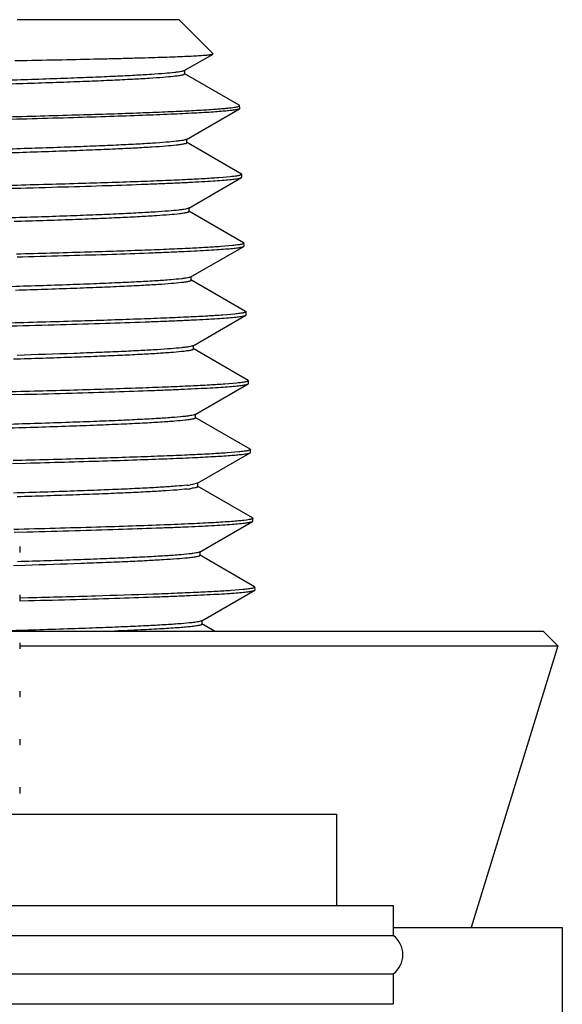
# Model space of a CAD drawing. Units: inches. Extents: x 0 to 11, y 0 to 8.5.
# Drawn here: x 5.7 to 6, y 6.3 to 6.8 of the extents above; entities that cross this region are included whole.
import ezdxf

# ---------------------------------------------------------------- set-up
doc = ezdxf.new("R2010")
doc.units = ezdxf.units.IN
doc.header["$LTSCALE"] = 0.605
doc.header["$MEASUREMENT"] = 0
doc.layers.get('0').update_dxf_attribs({"linetype": 'CONTINUOUS'})

msp = doc.modelspace()

# ---------------------------------------------------------------- linework, layer by layer
at = {"color": 7, "linetype": 'CONTINUOUS'}
for p, q in [((5.7579402206, 6.7658863425), (5.6738409148, 6.7658863425)), ((5.7579409148, 6.7658863425), (5.7756129198, 6.7482143374)), ((5.6727027432, 6.744652206), (5.6789443169, 6.7447681932)), ((5.7606468127, 6.7394454285), (5.7755572782, 6.7480619122)), ((5.7608606598, 6.7376925749), (5.7608606598, 6.7396925749)), ((5.7891703013, 6.7214583415), (5.7606467627, 6.7379397558)), ((5.7617835984, 6.7037316504), (5.7892160859, 6.719583535)), ((5.7893527792, 6.7212825955), (5.7891703013, 6.7214583415)), ((5.7894025748, 6.7197734685), (5.7892160482, 6.719583535)), ((5.7894059993, 6.7198070702), (5.7893603527, 6.7212427288)), ((5.7619963795, 6.7019775628), (5.7619963795, 6.7039775628)), ((5.7903067528, 6.6857424182), (5.7617835488, 6.7022235095)), ((5.7629197344, 6.6680178758), (5.7903524663, 6.6838697733)), ((5.7845978249, 6.6843011032), (5.7784894803, 6.6837758178)), ((5.7903067071, 6.6857424182), (5.7904959034, 6.6855278282)), ((5.7903524199, 6.6838697733), (5.7905415451, 6.6840923248)), ((5.7905415451, 6.6840923248), (5.7904959034, 6.6855278282)), ((5.7631314623, 6.6662625688), (5.7631314623, 6.6682625688)), ((5.7914431557, 6.6500261746), (5.7629196857, 6.6665072955)), ((5.7640483089, 6.6323040322), (5.7914885944, 6.6481601761)), ((5.7857072878, 6.6485858596), (5.7795718401, 6.6480605815)), ((5.7914431099, 6.6500261746), (5.7916314665, 6.6498125385)), ((5.7914885479, 6.6481601761), (5.7916769542, 6.6483818764)), ((5.7916769542, 6.6483818764), (5.7916314665, 6.6498125385)), ((5.6738570399, 6.6427014765), (5.6766659374, 6.6427756848)), ((5.7642590083, 6.6305475347), (5.7642590083, 6.6325475347)), ((5.7924600051, 6.6143746273), (5.7640482597, 6.6307910714)), ((5.7651925399, 6.5965903225), (5.7926252088, 6.6124419327)), ((5.7868383162, 6.6130188011), (5.78068415, 6.612484575)), ((5.7925743203, 6.6144729313), (5.7927619081, 6.6142583253)), ((5.7926251623, 6.6124419326), (5.7928126456, 6.6126625491)), ((5.7928126456, 6.6126625491), (5.7927619081, 6.6142583254)), ((5.7654021915, 6.5948326119), (5.7654021915, 6.5968326119)), ((5.7937159338, 6.5785940731), (5.7651924925, 6.5950749341)), ((5.766329607, 6.5608765458), (5.7937616144, 6.5767276485)), ((5.7879255154, 6.5771556872), (5.7817356491, 6.576630437)), ((5.7937158878, 6.5785940731), (5.7939025809, 6.5783823264)), ((5.7937615677, 6.5767276485), (5.7939482083, 6.5769472718)), ((5.7939482083, 6.5769472718), (5.7939025809, 6.5783823264)), ((5.6711954467, 6.5711692295), (5.6779211409, 6.5713442402)), ((5.7665382352, 6.5591176503), (5.7665382352, 6.5611176503)), ((5.7948522663, 6.542878468), (5.7663295606, 6.559358787)), ((5.7674661353, 6.5251627352), (5.7948979745, 6.5410136193)), ((5.7890349253, 6.5414409138), (5.7828179388, 6.5409156246)), ((5.7948522203, 6.542878468), (5.7950381256, 6.5426676159)), ((5.7948979745, 6.5410136194), (5.7950837579, 6.5412322918)), ((5.7950837615, 6.5412322918), (5.7950381256, 6.5426676159)), ((5.6715633803, 6.5354620428), (5.6783101783, 6.5356377769)), ((5.7648946166, 6.5245240632), (5.7636183092, 6.5243408252)), ((5.7674661363, 6.5251627353), (5.7648946166, 6.5245240632)), ((5.7676737493, 6.5234026658), (5.7676737493, 6.5254026658)), ((5.7648946166, 6.5225240632), (5.7636183092, 6.5223408252)), ((5.795988633, 6.50716252), (5.7674660894, 6.523642628)), ((5.7686049061, 6.4894489065), (5.796034349, 6.5052982874)), ((5.7929953008, 6.5060616978), (5.7916183695, 6.5058863425)), ((5.7959885618, 6.50716252), (5.7961736766, 6.5069525902)), ((5.7960343022, 6.5052982874), (5.7962193551, 6.5055160413)), ((5.7962193551, 6.5055160413), (5.7961736802, 6.5069525902)), ((5.6723896115, 6.4997382959), (5.6791739478, 6.4999132724)), ((5.6752159148, 6.49226135), (5.6752159148, 6.4891344386)), ((5.768811512, 6.4876876701), (5.768811512, 6.4896876701)), ((5.7971568462, 6.4714294653), (5.768604861, 6.4879264649)), ((5.6780883932, 6.4825085338), (5.6720657576, 6.4823259429)), ((5.7697396525, 6.4537350894), (5.7971706871, 6.4695852703)), ((5.7912534131, 6.4699651872), (5.7849825749, 6.4694402012)), ((5.7971263711, 6.4714033086), (5.7973106297, 6.4711936946)), ((5.7971706402, 6.4695852703), (5.7973548765, 6.4698020604)), ((5.7973548766, 6.4698020604), (5.7973106297, 6.4711936946)), ((5.6752072696, 6.4640805446), (5.6798024245, 6.4641989442)), ((5.6752159148, 6.4672613397), (5.6752159148, 6.4641344356)), ((5.6797633645, 6.4656027952), (5.6752307347, 6.4654866434)), ((5.7699452694, 6.451972708), (5.7699452694, 6.453972708)), ((5.664789285, 6.4483863425), (5.9468410684, 6.4483863425)), ((5.776357571, 6.4483863425), (5.7697396082, 6.4522103574)), ((5.9468410684, 6.4483863425), (5.9544931254, 6.4407342883)), ((5.6752159148, 6.442261337), (5.6752159148, 6.4391344483)), ((5.6752159148, 6.4407342883), (5.9544931254, 6.4407342883)), ((5.9544931254, 6.4407342883), (5.9095909148, 6.2943863425)), ((5.6752159148, 6.4172613498), (5.6752159148, 6.4141344372)), ((5.6752159148, 6.3922613383), (5.6752159148, 6.3891344374)), ((5.6752159148, 6.3672613389), (5.6752159148, 6.3641344477)), ((5.2295991424, 6.3533863425), (5.8395826871, 6.3533863425)), ((5.8395909148, 6.3533863425), (5.8395909148, 6.3058863425)), ((5.2001001274, 6.3058863425), (5.8690817021, 6.3058863425)), ((5.8690909148, 6.3058863425), (5.8690909148, 6.2903863425)), ((5.8690909148, 6.2943863425), (5.9568409148, 6.2943863425)), ((5.9568409148, 6.2943863425), (5.9568409148, 6.2293863425)), ((5.2000909148, 6.2903863425), (5.8690909148, 6.2903863425)), ((5.2000909148, 6.2703863425), (5.8690909148, 6.2703863425)), ((5.8690909148, 6.2703863425), (5.8690909148, 6.2548863425)), ((5.2001001274, 6.2548863425), (5.8690817021, 6.2548863425))]:
    msp.add_line(p, q, dxfattribs=at)
for centre, radius, start, end in [((5.7533647408, 6.6030008562), 0.0793255075, 276.3244518272, 277.426798616), ((5.7533599808, 6.6010384963), 0.0793634471, 276.3219290104, 277.4266937115), ((5.8615909148, 6.2803863425), 0.0125, 306.8698976458, 53.1301023542)]:
    msp.add_arc(centre, radius, start, end, dxfattribs=at)
for points, knots in [([(5.6789443169, 6.7447681932), (5.6858733523, 6.7448985009), (5.6990348533, 6.7451559972), (5.7150257735, 6.7455033943), (5.7267144629, 6.7457850973), (5.7345863938, 6.7459895611), (5.7418245297, 6.7461940106), (5.7484056098, 6.7463984039), (5.754308368, 6.7466026235), (5.7595136723, 6.7468065796), (5.7640045352, 6.747009886), (5.7677661783, 6.7472124644), (5.7704387969, 6.7473894121), (5.7722024517, 6.7475359079), (5.77324292, 6.7476375892), (5.7740929366, 6.7477389603), (5.7747540717, 6.747837984), (5.7752223097, 6.7479368634), (5.7754723328, 6.7480128208), (5.77555727, 6.7480619122)], [0, 0, 0, 0, 0.2149765537, 0.4083474169, 0.4961544383, 0.5776645929, 0.6526167503, 0.7207705888, 0.7819076902, 0.835829218, 0.8823623515, 0.9213552647, 0.952683631, 0.9654425941, 0.9762526687, 0.9851070575, 0.9920053292, 0.9969568307, 1, 1, 1, 1]), ([(5.7606468065, 6.7394454285), (5.7605632258, 6.7393971178), (5.7603556978, 6.7393066935), (5.759800881, 6.7391287724), (5.758843257, 6.7389217857), (5.7573861951, 6.7386855086), (5.7562757647, 6.7385440985), (5.7556529914, 6.7384707605)], [0, 0, 0, 0, 0.0567363385, 0.132399797, 0.3423098718, 0.6314626681, 1, 1, 1, 1]), ([(5.7550952154, 6.7364067292), (5.7532911654, 6.7362047073), (5.7491037488, 6.7358316792), (5.7419755775, 6.7353370374), (5.733186471, 6.7348387111), (5.7228068782, 6.734337248), (5.7109196289, 6.7338341976), (5.6923421154, 6.7331302447), (5.6777355598, 6.7326516117), (5.6675743918, 6.7323362844)], [0, 0, 0, 0, 0.0621492702, 0.1438998553, 0.2446236666, 0.3635275208, 0.4996668105, 0.6519561323, 1, 1, 1, 1]), ([(5.7556529914, 6.7384707605), (5.7539299698, 6.7382678571), (5.74990599, 6.7378956404), (5.7430250821, 6.7374034083), (5.7344869061, 6.736907366), (5.7243594467, 6.7364079395), (5.7127228686, 6.7359068662), (5.6944689028, 6.7352048039), (5.6801019638, 6.7347286341), (5.6700979454, 6.7344149947)], [0, 0, 0, 0, 0.0607580962, 0.1414911785, 0.2415871701, 0.3602649731, 0.496589379, 0.6494817374, 1, 1, 1, 1]), ([(5.7608606595, 6.7376925749), (5.7608606563, 6.7376310842), (5.7607849786, 6.7375326008), (5.7606481644, 6.7374426525), (5.7604086468, 6.7373238017), (5.7599935304, 6.7371874632), (5.7593588192, 6.7370307851), (5.7585455708, 6.73687377), (5.7571074263, 6.7366441865), (5.7559355344, 6.7365008302), (5.7550952154, 6.7364067292)], [0, 0, 0, 0, 0.0307387268, 0.0538559122, 0.0834324253, 0.1633590174, 0.2720631532, 0.4100000884, 0.5773053516, 1, 1, 1, 1]), ([(5.6648886561, 6.7153625449), (5.6773490465, 6.7156858863), (5.7004342451, 6.7163145298), (5.728029137, 6.7171863538), (5.7470900975, 6.7179057408), (5.7588389222, 6.7184136259), (5.768742334, 6.7189188315), (5.7747165787, 6.7192923784), (5.7773805988, 6.7194885139)], [0, 0, 0, 0, 0.3321705147, 0.6154281515, 0.7357415275, 0.8404888902, 0.9288139933, 1, 1, 1, 1]), ([(5.7773805988, 6.7194885139), (5.778243413, 6.7195520377), (5.7798661552, 6.7196776908), (5.7821438128, 6.7198776084), (5.7841097198, 6.7200768586), (5.7857612253, 6.7202753453), (5.787097507, 6.7204716217), (5.7881157119, 6.7206665097), (5.7887667796, 6.7208370704), (5.789121438, 6.7209860626), (5.7892444679, 6.7210624084), (5.7892880274, 6.721103207)], [0, 0, 0, 0, 0.2151579495, 0.4047676368, 0.5686109537, 0.7065401076, 0.8184487251, 0.9043467919, 0.9644775071, 0.9851573956, 1, 1, 1, 1]), ([(5.7892160482, 6.719583535), (5.7891222739, 6.7195293466), (5.7888803934, 6.7194308111), (5.788443906, 6.7193032774), (5.7878714581, 6.7191744457), (5.7868395892, 6.7189855012), (5.785208303, 6.7187596942), (5.783810212, 6.7186070966), (5.7830216283, 6.718528024)], [0, 0, 0, 0, 0.0515495367, 0.123519206, 0.2164723074, 0.330622629, 0.6227788813, 1, 1, 1, 1]), ([(5.7830216283, 6.718528024), (5.7819294428, 6.7184185088), (5.7795234128, 6.7182062252), (5.7738428513, 6.7177868239), (5.7651469425, 6.7172826803), (5.7528689216, 6.7167052836), (5.7382359438, 6.7161249574), (5.7214059255, 6.7155419373), (5.695118783, 6.7147271854), (5.6744600198, 6.7141713333), (5.6601060868, 6.7138036282)], [0, 0, 0, 0, 0.0267680429, 0.0588983709, 0.13890309, 0.2391753764, 0.358644207, 0.4960265994, 0.6498442885, 1, 1, 1, 1]), ([(5.7617835455, 6.7037316504), (5.7616968643, 6.7036815536), (5.7614802601, 6.7035881794), (5.7608978801, 6.7034044662), (5.7598878899, 6.7031913606), (5.7583472598, 6.7029478288), (5.7571717569, 6.7028022664), (5.7565118387, 6.7027267139)], [0, 0, 0, 0, 0.0557866219, 0.1307669005, 0.3401765138, 0.6298803525, 1, 1, 1, 1]), ([(5.7564332592, 6.7007177491), (5.7546527976, 6.700515325), (5.7505100125, 6.7001425508), (5.7434450675, 6.6996487778), (5.7347116096, 6.6991512734), (5.7243794848, 6.6986505301), (5.7125309137, 6.6981481754), (5.6939858614, 6.6974448419), (5.6793987928, 6.6969671045), (5.6692472809, 6.696652394)], [0, 0, 0, 0, 0.0615833579, 0.1429212057, 0.243391338, 0.3622048379, 0.4984204848, 0.6509551372, 1, 1, 1, 1]), ([(5.7565118387, 6.7027267139), (5.7547492134, 6.7025249149), (5.7506458861, 6.7021534246), (5.7436455449, 6.7016614937), (5.7349871849, 6.7011658216), (5.7247395497, 6.7006669083), (5.71298359, 6.7001663828), (5.6945740443, 6.6994654802), (5.680091446, 6.6989895814), (5.6700111258, 6.6986761115)], [0, 0, 0, 0, 0.0614542227, 0.1426862922, 0.2430799657, 0.3618530622, 0.4980715553, 0.6506601021, 1, 1, 1, 1]), ([(5.7619963307, 6.7019775628), (5.7619963213, 6.7019175453), (5.7619238544, 6.7018212034), (5.7617915036, 6.7017327367), (5.7615605593, 6.7016163561), (5.7611599612, 6.7014827222), (5.7605475351, 6.7013292078), (5.7597628333, 6.7011753325), (5.7583751607, 6.7009504099), (5.7572442221, 6.700809949), (5.7564332592, 6.7007177491)], [0, 0, 0, 0, 0.0310602929, 0.0542651965, 0.0838980256, 0.163879544, 0.2725617424, 0.4104125666, 0.5776061884, 1, 1, 1, 1]), ([(5.7784894803, 6.6837758178), (5.7758882732, 6.6835849756), (5.7700670867, 6.6832207751), (5.7604323025, 6.6827274903), (5.7490275346, 6.682231668), (5.7305538335, 6.6815296525), (5.7038167687, 6.6806783377), (5.6814510635, 6.6800649328), (5.6693767043, 6.6797495934)], [0, 0, 0, 0, 0.0716582688, 0.1602373896, 0.2650528882, 0.3852889385, 0.668153051, 1, 1, 1, 1]), ([(5.6694001173, 6.6783141414), (5.677905463, 6.6785362277), (5.6941194114, 6.6789746517), (5.7171292932, 6.6796598163), (5.7346573818, 6.6802491995), (5.747236074, 6.6807284577), (5.7555031302, 6.6810734276), (5.7629458431, 6.6814178527), (5.7695364428, 6.6817616015), (5.775250427, 6.6821041247), (5.7800664876, 6.6824452214), (5.7835092155, 6.6827427188), (5.7858000279, 6.6829880803), (5.7871690227, 6.683159282), (5.7883023546, 6.6833296584), (5.7892008872, 6.6834978112), (5.7898620562, 6.6836641939), (5.7902212689, 6.6837940028), (5.7903524199, 6.6838697733)], [0, 0, 0, 0, 0.2106681746, 0.4016113538, 0.5699873503, 0.6449152972, 0.7132911933, 0.7748611839, 0.829396772, 0.8766983375, 0.9165937477, 0.9489415036, 0.9622516387, 0.9736386092, 0.9830979129, 0.9906309455, 0.9962496467, 1, 1, 1, 1]), ([(5.7904959034, 6.6855278282), (5.7904977782, 6.6854688763), (5.7904204598, 6.6853732143), (5.7902840954, 6.6852891933), (5.7900402062, 6.685175231), (5.7896171304, 6.6850456953), (5.7889687631, 6.6848961913), (5.7881364891, 6.6847465544), (5.7866616275, 6.6845273906), (5.7854598998, 6.6843907994), (5.7845978249, 6.6843011032)], [0, 0, 0, 0, 0.0289409236, 0.0514065143, 0.0804952099, 0.1598579534, 0.2684578455, 0.4067049928, 0.5747169402, 1, 1, 1, 1]), ([(5.7629197118, 6.6680178758), (5.7628343957, 6.6679685774), (5.7626215899, 6.6678765901), (5.7620503429, 6.6676955868), (5.7610608868, 6.667485439), (5.7595525781, 6.6672454277), (5.7584020773, 6.667101878), (5.7577563774, 6.6670273995)], [0, 0, 0, 0, 0.0560449268, 0.1312056183, 0.3407315856, 0.6303029663, 1, 1, 1, 1]), ([(5.7577563774, 6.6670273995), (5.7560055907, 6.6668254545), (5.7519238418, 6.666454299), (5.7449527878, 6.6659631213), (5.7363174544, 6.665468177), (5.7260862509, 6.664969931), (5.7143397862, 6.6644700591), (5.6959281818, 6.6637698559), (5.6814403166, 6.6632947199), (5.6713539493, 6.6629817752)], [0, 0, 0, 0, 0.0611167372, 0.1421012317, 0.2423412523, 0.3610578953, 0.4973198566, 0.6500543144, 1, 1, 1, 1]), ([(5.7581486888, 6.6650734981), (5.7564441173, 6.6648693781), (5.7524486138, 6.6644964473), (5.7455982582, 6.6640040544), (5.7370664, 6.6635077582), (5.7269211596, 6.6630079129), (5.715242994, 6.66250638), (5.6968877674, 6.6618032219), (5.682433469, 6.6613269003), (5.6723637969, 6.6610131725)], [0, 0, 0, 0, 0.0599603493, 0.1401216276, 0.2398761722, 0.3584441327, 0.4948890921, 0.6481292069, 1, 1, 1, 1]), ([(5.7631314487, 6.6662625688), (5.7631314641, 6.6662065923), (5.763068012, 6.666116179), (5.7629483502, 6.6660316464), (5.7627419727, 6.6659220457), (5.7623831324, 6.6657956202), (5.7618345756, 6.6656507126), (5.761131655, 6.6655054187), (5.7598887681, 6.6652931446), (5.7588753669, 6.6651605168), (5.7581486888, 6.6650734981)], [0, 0, 0, 0, 0.0322180337, 0.055766574, 0.0856218035, 0.1657701181, 0.2743668916, 0.4119673658, 0.5787631625, 1, 1, 1, 1]), ([(5.7795718401, 6.6480605815), (5.7770279104, 6.6478747689), (5.7713470202, 6.6475194849), (5.7619594051, 6.6470375391), (5.7508728558, 6.6465532046), (5.7329455232, 6.6458677761), (5.7070109299, 6.6450360605), (5.6853192837, 6.6444371263), (5.673607795, 6.6441293863)], [0, 0, 0, 0, 0.0721606239, 0.1610212316, 0.2659273391, 0.3861006094, 0.6685624224, 1, 1, 1, 1]), ([(5.6766659374, 6.6427756848), (5.6847688605, 6.6429906772), (5.7001988467, 6.6434151525), (5.7220764939, 6.6440794374), (5.738716681, 6.6446510325), (5.7506432803, 6.6451157661), (5.7584743074, 6.6454501524), (5.7655214494, 6.6457840023), (5.7717600443, 6.6461171906), (5.7771683378, 6.6464491988), (5.7817274061, 6.6467798173), (5.7849873745, 6.6470681566), (5.7871578214, 6.6473058843), (5.7884563163, 6.6474718288), (5.7895325992, 6.6476369663), (5.7903874746, 6.6478000539), (5.7910187304, 6.6479614005), (5.7913623116, 6.6480872456), (5.7914885479, 6.6481601761)], [0, 0, 0, 0, 0.2114027017, 0.4025735919, 0.5708422202, 0.6456410678, 0.7138608202, 0.775264904, 0.8296393258, 0.8767973068, 0.9165790054, 0.9488523306, 0.9621426699, 0.9735225887, 0.9829886475, 0.9905428084, 0.9961977478, 1, 1, 1, 1]), ([(5.7916314665, 6.6498125385), (5.7916333434, 6.64975352), (5.7915555186, 6.6496578246), (5.7914186686, 6.6495739034), (5.7911736506, 6.6494599237), (5.7907487208, 6.6493304179), (5.7900974925, 6.6491809169), (5.7892615528, 6.6490312918), (5.7877801643, 6.6488121336), (5.7865731546, 6.6486755512), (5.7857072878, 6.6485858596)], [0, 0, 0, 0, 0.0288539566, 0.051295723, 0.0803693965, 0.1597202395, 0.2683249733, 0.4065898299, 0.5746304496, 1, 1, 1, 1]), ([(5.7640483048, 6.6323040322), (5.7639659178, 6.6322564136), (5.7637613411, 6.6321672902), (5.7632143774, 6.6319919236), (5.7622702261, 6.6317879155), (5.7608335559, 6.6315550391), (5.7597386261, 6.6314156718), (5.759124521, 6.631343393)], [0, 0, 0, 0, 0.0567215837, 0.132371252, 0.3422629054, 0.6314209013, 1, 1, 1, 1]), ([(5.759124521, 6.631343393), (5.7573094694, 6.6311297655), (5.7530415634, 6.6307412115), (5.7457089841, 6.6302288406), (5.7365514613, 6.6297123319), (5.7256483173, 6.6291919476), (5.7130933703, 6.6286697736), (5.6933778663, 6.627938043), (5.6778572827, 6.6274417269), (5.6670499949, 6.6271145011)], [0, 0, 0, 0, 0.0594752503, 0.1394309974, 0.2392066859, 0.3579544732, 0.4946561757, 0.6481354072, 1, 1, 1, 1]), ([(5.759124521, 6.629343393), (5.7574015409, 6.6291406021), (5.7533714395, 6.6287692408), (5.7464721649, 6.6282784748), (5.7378971486, 6.6277838741), (5.7277143138, 6.6272858294), (5.7160038209, 6.6267861269), (5.6976145729, 6.6260857331), (5.68313701, 6.6256110404), (5.6730531749, 6.6252984027)], [0, 0, 0, 0, 0.0603929264, 0.1408540454, 0.2407770409, 0.359386313, 0.4957521386, 0.6488014265, 1, 1, 1, 1]), ([(5.7642589548, 6.6305475347), (5.7642589534, 6.6304906338), (5.7641931138, 6.630398898), (5.7640702125, 6.6303136254), (5.7638574053, 6.6302025506), (5.7634876412, 6.6300746331), (5.7629224044, 6.6299278992), (5.7621981371, 6.6297807717), (5.7609173875, 6.6295657949), (5.7598732539, 6.6294315172), (5.759124521, 6.629343393)], [0, 0, 0, 0, 0.0318244268, 0.0552506219, 0.0850261371, 0.165118547, 0.2737453705, 0.4114204637, 0.5783462956, 1, 1, 1, 1]), ([(5.78068415, 6.612484575), (5.7780614748, 6.6122902147), (5.7721910403, 6.6119189568), (5.7624731497, 6.6114154748), (5.7509672612, 6.6109088056), (5.7323254711, 6.6101907402), (5.7053411636, 6.6093191673), (5.6827676665, 6.6086911931), (5.6705803501, 6.6083685083)], [0, 0, 0, 0, 0.0716019057, 0.1601422371, 0.2649361685, 0.3851671527, 0.6680665329, 1, 1, 1, 1]), ([(5.6705977089, 6.6068841502), (5.6791812498, 6.6071063178), (5.6955439246, 6.6075448985), (5.7187642778, 6.6082303204), (5.7364519043, 6.6088199343), (5.7491443032, 6.6092993883), (5.7574853635, 6.6096444898), (5.7649941209, 6.609989045), (5.7716425398, 6.6103329221), (5.7774058851, 6.6106755691), (5.7822626488, 6.6110167851), (5.7857338157, 6.6113143957), (5.7880429336, 6.6115598737), (5.7894222843, 6.6117311288), (5.7905636983, 6.6119015582), (5.7914680725, 6.6120697248), (5.792132759, 6.6122361327), (5.792493667, 6.6123659645), (5.7926251623, 6.6124419326)], [0, 0, 0, 0, 0.2107359455, 0.4017320596, 0.5701433767, 0.6450816302, 0.7134625883, 0.7750321901, 0.8295617468, 0.8768514725, 0.9167291021, 0.9490529752, 0.9623488203, 0.9737198842, 0.9831616289, 0.9906753494, 0.9962728495, 1, 1, 1, 1]), ([(5.7927619081, 6.6142583253), (5.7927637946, 6.61419897), (5.7926862512, 6.6141026037), (5.7925492267, 6.6140178025), (5.7923043253, 6.6139028583), (5.791879417, 6.6137720679), (5.7912282423, 6.61362104), (5.7903923589, 6.6134697566), (5.7889111218, 6.6132480395), (5.7877041525, 6.6131096893), (5.7868383162, 6.6130188011)], [0, 0, 0, 0, 0.0290045606, 0.0514903571, 0.0805929762, 0.159969296, 0.2685683207, 0.4068023685, 0.5747907228, 1, 1, 1, 1]), ([(5.7651925034, 6.5965903225), (5.7650978578, 6.5965356167), (5.7648573716, 6.5964348797), (5.7642019861, 6.5962367295), (5.763052228, 6.5960082487), (5.7612877349, 6.5957466729), (5.7599375848, 6.5955907268), (5.7591778823, 6.5955096248)], [0, 0, 0, 0, 0.0535001614, 0.1268686683, 0.335038773, 0.626091116, 1, 1, 1, 1]), ([(5.7591778823, 6.5935096248), (5.757341359, 6.593313567), (5.7531042808, 6.5929492629), (5.7459230871, 6.5924647128), (5.737122359, 6.5919767441), (5.7267695703, 6.5914859469), (5.7149438124, 6.5909936674), (5.6965036447, 6.5903052127), (5.6820135226, 6.5898366145), (5.6719376467, 6.5895280298)], [0, 0, 0, 0, 0.0634388808, 0.1460473484, 0.2472159821, 0.3661816508, 0.5020398594, 0.6537540549, 1, 1, 1, 1]), ([(5.7591778823, 6.5955096248), (5.7573726845, 6.5953169111), (5.7532146564, 6.5949581595), (5.7461755473, 6.5944805773), (5.7375626786, 6.5939996813), (5.727440132, 6.593516067), (5.7158829618, 6.5930310126), (5.6978635607, 6.5923526376), (5.6837041651, 6.591890978), (5.6738576739, 6.5915870611)], [0, 0, 0, 0, 0.0637590696, 0.146549849, 0.247780019, 0.3667087924, 0.502458823, 0.6540250329, 1, 1, 1, 1]), ([(5.7654021595, 6.5948326119), (5.7654021415, 6.5947685804), (5.7653187697, 6.5946668143), (5.7651724213, 6.5945753346), (5.7649133181, 6.5944528037), (5.7644652869, 6.594312831), (5.7637801151, 6.5941516142), (5.762902256, 6.5939901214), (5.7613495784, 6.5937538976), (5.7600848079, 6.5936064436), (5.7591778823, 6.5935096248)], [0, 0, 0, 0, 0.0297442023, 0.0525755197, 0.0819690877, 0.1617594802, 0.2705279575, 0.4086703032, 0.5763168924, 1, 1, 1, 1]), ([(5.7817356491, 6.576630437), (5.779099757, 6.5764396089), (5.7732010333, 6.5760754389), (5.7634380295, 6.5755821969), (5.7518815297, 6.5750864166), (5.7331620836, 6.5743844587), (5.7060694567, 6.5735332113), (5.6834063845, 6.5729198515), (5.6711714913, 6.5726045343)], [0, 0, 0, 0, 0.0716569104, 0.1602353569, 0.2650506192, 0.3852867397, 0.6681516413, 1, 1, 1, 1]), ([(5.6779211409, 6.5713442402), (5.6860985071, 6.5715591668), (5.7016699067, 6.5719835041), (5.7237474609, 6.5726475819), (5.7405388969, 6.5732190136), (5.7525731121, 6.5736836319), (5.7604740674, 6.5740179312), (5.7675835543, 6.5743516997), (5.7738766739, 6.5746848132), (5.7793314645, 6.5750167519), (5.7839288243, 6.5753473079), (5.7872155139, 6.5756356121), (5.7894031324, 6.5758733423), (5.7907113153, 6.5760392639), (5.7917951375, 6.5762043811), (5.7926554348, 6.5763674159), (5.7932899186, 6.5765287213), (5.7936350384, 6.5766545499), (5.7937615677, 6.5767276485)], [0, 0, 0, 0, 0.2114749468, 0.4027020645, 0.5710080641, 0.645817771, 0.7140428123, 0.775446402, 0.8298143635, 0.8769597326, 0.9167225305, 0.948970506, 0.9622456801, 0.9736087268, 0.9830561631, 0.9905898452, 0.9962223147, 1, 1, 1, 1]), ([(5.7939025809, 6.5783823264), (5.7939044622, 6.5783231704), (5.7938256105, 6.5782274062), (5.7936877783, 6.5781436811), (5.7934404725, 6.5780296616), (5.7930117865, 6.5779002103), (5.7923547604, 6.5777507087), (5.7915113923, 6.5776011007), (5.7900167787, 6.5773819443), (5.7887990657, 6.5772453738), (5.7879255154, 6.5771556872)], [0, 0, 0, 0, 0.0286810557, 0.0510756225, 0.0801195819, 0.1594469781, 0.2680614401, 0.4063615075, 0.5744590322, 1, 1, 1, 1]), ([(5.7663295554, 6.5608765458), (5.7662458057, 6.560828143), (5.7660370024, 6.560737782), (5.765476671, 6.5605599936), (5.7645064887, 6.5603535702), (5.7630277889, 6.560117739), (5.7618999727, 6.5599767369), (5.7612670098, 6.5599035713)], [0, 0, 0, 0, 0.0561099819, 0.1313178728, 0.3408910592, 0.630396455, 1, 1, 1, 1]), ([(5.7612670098, 6.5599035713), (5.7594269998, 6.5596908803), (5.7551066076, 6.5593033714), (5.747691293, 6.5587921339), (5.738443019, 6.5582767816), (5.7274414876, 6.5577576327), (5.7147809217, 6.557236709), (5.6949111874, 6.5565068596), (5.6792716558, 6.5560116555), (5.6683829464, 6.5556851735)], [0, 0, 0, 0, 0.0597548088, 0.1399043461, 0.2397884982, 0.3585623212, 0.4952120556, 0.6485674486, 1, 1, 1, 1]), ([(5.7612670098, 6.5579035713), (5.7594269998, 6.5576908803), (5.7551066076, 6.5573033714), (5.747691293, 6.5567921339), (5.738443019, 6.5562767816), (5.7274414876, 6.5557576327), (5.7147809217, 6.555236709), (5.6949111874, 6.5545068596), (5.6792716558, 6.5540116555), (5.6683829464, 6.5536851735)], [0, 0, 0, 0, 0.0597548088, 0.1399043461, 0.2397884982, 0.3585623212, 0.4952120556, 0.6485674486, 1, 1, 1, 1]), ([(5.7665382246, 6.5591176503), (5.7665382098, 6.5590600347), (5.7664700261, 6.558967368), (5.766344242, 6.5588817654), (5.7661256231, 6.5587696932), (5.7657460916, 6.5586407888), (5.7651658339, 6.5584928621), (5.7644223019, 6.5583445576), (5.7631073962, 6.5581277824), (5.7620355945, 6.5579924137), (5.7612670098, 6.5579035713)], [0, 0, 0, 0, 0.031430061, 0.0547422504, 0.0844403323, 0.1644550596, 0.2731036637, 0.4108748372, 0.5779354804, 1, 1, 1, 1]), ([(5.7828179388, 6.5409156246), (5.7801704852, 6.5407247816), (5.7742459053, 6.5403605849), (5.76444013, 6.539867308), (5.7528329919, 6.5393714929), (5.7340314965, 6.5386694858), (5.7068201246, 6.5378181822), (5.6840577351, 6.5372047857), (5.6717692202, 6.5368894503)], [0, 0, 0, 0, 0.0716560037, 0.1602339192, 0.2650489428, 0.3852850595, 0.6681505271, 1, 1, 1, 1]), ([(5.6783101783, 6.5356377769), (5.691734827, 6.5359909082), (5.7109861382, 6.5365252839), (5.7353918184, 6.5373135174), (5.7508095444, 6.5378736435), (5.7640704282, 6.5384290743), (5.7750420809, 6.5389795002), (5.7827013229, 6.5394588671), (5.7876020819, 6.539858832), (5.7896364925, 6.540060993), (5.7905475699, 6.540166043)], [0, 0, 0, 0, 0.3586122864, 0.5142774598, 0.6520613404, 0.7705936862, 0.8686994205, 0.9454121485, 0.9755096359, 1, 1, 1, 1]), ([(5.7950381256, 6.5426676159), (5.7950400091, 6.5426083887), (5.7949606513, 6.5425125861), (5.7948223334, 6.5424289503), (5.7945738975, 6.542314904), (5.7941433555, 6.5421854704), (5.793483464, 6.5420359584), (5.7926364249, 6.5418863486), (5.791135276, 6.5416671781), (5.789912273, 6.541530604), (5.7890349253, 6.5414409138)], [0, 0, 0, 0, 0.0285980577, 0.0509700436, 0.0799998062, 0.1593160302, 0.2679351851, 0.4062521317, 0.5743769164, 1, 1, 1, 1]), ([(5.7905475699, 6.540166043), (5.7910903559, 6.540229781), (5.7920580326, 6.5403527172), (5.7933275705, 6.540558202), (5.7941616717, 6.540738187), (5.7946446804, 6.5408929652), (5.794825257, 6.5409716068), (5.7948979745, 6.5410136194)], [0, 0, 0, 0, 0.3687182308, 0.6579221158, 0.8677581037, 0.9433401044, 1, 1, 1, 1]), ([(5.7621031188, 6.524158121), (5.7602751567, 6.523953572), (5.7560144866, 6.5235776153), (5.7487390385, 6.5230801235), (5.7397285848, 6.5225787727), (5.7290555873, 6.5220740818), (5.7168058066, 6.521567736), (5.697618045, 6.5208586606), (5.6825225056, 6.520377227), (5.6720155077, 6.5200600446)], [0, 0, 0, 0, 0.0611811418, 0.1422402198, 0.2425591874, 0.3613424403, 0.4976402814, 0.6503571302, 1, 1, 1, 1]), ([(5.762099065, 6.5221576675), (5.7602995585, 6.5219563745), (5.7561120255, 6.521585667), (5.7489694998, 6.5210947521), (5.7401371896, 6.5206000773), (5.7296841777, 6.5201021833), (5.7176921749, 6.5196026759), (5.6989095031, 6.5189031446), (5.6841326107, 6.5184282789), (5.6738467123, 6.5181155235)], [0, 0, 0, 0, 0.0614800643, 0.1427078902, 0.2430816769, 0.3618273872, 0.4980216052, 0.6505994747, 1, 1, 1, 1]), ([(5.7676737547, 6.5234026658), (5.7676737621, 6.5233092617), (5.7675069159, 6.5231738149), (5.7672624894, 6.5230602857), (5.7669517766, 6.5229503823), (5.7665609444, 6.5228436819), (5.7658673414, 6.5226864528), (5.7653009479, 6.5225884256), (5.7648946166, 6.5225240632)], [0, 0, 0, 0, 0.0940935583, 0.1758891468, 0.2845237291, 0.4209402691, 0.5855660417, 1, 1, 1, 1]), ([(5.7916183695, 6.5058863425), (5.7906642772, 6.5057726803), (5.7885261346, 6.5055552362), (5.7833498321, 6.5051273156), (5.7752223202, 6.5046194843), (5.7635489365, 6.504040889), (5.7494123026, 6.5034610866), (5.7329646374, 6.5028796901), (5.7069471136, 6.5020659672), (5.6864298187, 6.5015169605), (5.6721291358, 6.5011541677)], [0, 0, 0, 0, 0.0241012722, 0.0539018237, 0.1302796974, 0.2283495669, 0.3470698011, 0.485171126, 0.6411723615, 1, 1, 1, 1]), ([(5.6791739478, 6.4999132724), (5.6874257849, 6.50012824), (5.7031386719, 6.5005526563), (5.7254162696, 6.5012168786), (5.7423591008, 6.5017884539), (5.7545010754, 6.5022532052), (5.762472087, 6.5025875955), (5.7696440598, 6.5029214583), (5.7759918578, 6.5032546694), (5.7814933119, 6.5035867069), (5.7861291415, 6.5039173632), (5.7894427075, 6.5042057688), (5.7916476268, 6.5044436089), (5.7929655995, 6.5046095822), (5.7940570656, 6.5047747519), (5.7949228918, 6.5049378049), (5.795560714, 6.5050991384), (5.7959074426, 6.5052249992), (5.7960343022, 6.5052982874)], [0, 0, 0, 0, 0.2115425807, 0.4028224592, 0.5711636124, 0.6459835679, 0.7142136334, 0.7756168164, 0.8299787605, 0.8771123271, 0.9168574048, 0.9490815877, 0.9623425198, 0.973689717, 0.9831196538, 0.9906340864, 0.9962454277, 1, 1, 1, 1]), ([(5.7961736766, 6.5069525902), (5.7961749668, 6.5069123658), (5.7961391664, 6.5068456115), (5.7960622074, 6.5067799608), (5.7959328666, 6.5066982469), (5.7957048465, 6.5066029463), (5.7953552518, 6.5064943555), (5.7949062675, 6.5063853377), (5.7941111575, 6.5062262602), (5.7934614096, 6.5061268696), (5.7929953008, 6.5060616978)], [0, 0, 0, 0, 0.0357804101, 0.060251031, 0.0906285095, 0.1710184335, 0.2791847408, 0.4159181415, 0.5815689077, 1, 1, 1, 1]), ([(5.7686048857, 6.4894489066), (5.7685165427, 6.4893978443), (5.7682940393, 6.4893032036), (5.7676919742, 6.4891170479), (5.7666420735, 6.4889016566), (5.7650357955, 6.4886553746), (5.7638084815, 6.4885083418), (5.7631186861, 6.4884319559)], [0, 0, 0, 0, 0.0546892804, 0.1288965046, 0.337686128, 0.6280322204, 1, 1, 1, 1]), ([(5.7631186861, 6.4884319559), (5.7612993795, 6.488230491), (5.7570670543, 6.4878594478), (5.7498501463, 6.487367944), (5.7409294074, 6.486872728), (5.7303755244, 6.4863742902), (5.7182717271, 6.4858742483), (5.6993228807, 6.4851740806), (5.6844172802, 6.4846985993), (5.6740432192, 6.4843854118)], [0, 0, 0, 0, 0.0615757887, 0.1428943103, 0.2433379996, 0.3621248549, 0.4983220865, 0.6508564041, 1, 1, 1, 1]), ([(5.7622862435, 6.4863428804), (5.7604771808, 6.4861555975), (5.7563286935, 6.4858053687), (5.7493284568, 6.4853380099), (5.7408019902, 6.4848675501), (5.7308098983, 6.4843945985), (5.7194229945, 6.4839202915), (5.7016949886, 6.4832571913), (5.6877697391, 6.4828056564), (5.6780883932, 6.4825085338)], [0, 0, 0, 0, 0.0647272961, 0.1481459545, 0.2496847383, 0.3686333833, 0.5041533422, 0.6552858308, 1, 1, 1, 1]), ([(5.7688114887, 6.4876876701), (5.7688114693, 6.487622045), (5.7687228957, 6.4875183634), (5.768570393, 6.4874260758), (5.7682984081, 6.4873013732), (5.7678288384, 6.4871592696), (5.7671105624, 6.4869953881), (5.7661903222, 6.486831281), (5.7645625162, 6.4865911509), (5.7632368441, 6.4864412912), (5.7622862435, 6.4863428804)], [0, 0, 0, 0, 0.0291345298, 0.0517963731, 0.0810823006, 0.160786738, 0.2695937729, 0.4078681776, 0.5757214301, 1, 1, 1, 1]), ([(5.7849825749, 6.4694402012), (5.7824410504, 6.4692587549), (5.7767758892, 6.4689114549), (5.7674271481, 6.468440082), (5.7564084775, 6.4679667871), (5.7386179313, 6.4672976949), (5.7128928038, 6.4664861495), (5.691379157, 6.46590248), (5.6797633645, 6.4656027952)], [0, 0, 0, 0, 0.0725959714, 0.1617043959, 0.266695215, 0.3868206917, 0.6689393326, 1, 1, 1, 1]), ([(5.6798024245, 6.4641989442), (5.6880913836, 6.4644139807), (5.7038747893, 6.4648385288), (5.7262520774, 6.4655029529), (5.7432703381, 6.4660746955), (5.7554659876, 6.4665395784), (5.7634718836, 6.4668740545), (5.7706749634, 6.4672079982), (5.7770499733, 6.4675412844), (5.782574641, 6.46787339), (5.7872295974, 6.4682041072), (5.7905565179, 6.4684925656), (5.792770026, 6.468730457), (5.7940928517, 6.4688964512), (5.7951881006, 6.4690616399), (5.796056655, 6.4692246921), (5.7966961122, 6.4693860279), (5.7970436252, 6.4695118928), (5.7971706402, 6.4695852703)], [0, 0, 0, 0, 0.2115768451, 0.4028833411, 0.5712421498, 0.6460672243, 0.7142997701, 0.7757026976, 0.8300615678, 0.8771891544, 0.9169252823, 0.9491374725, 0.9623912328, 0.973730453, 0.9831515862, 0.9906563376, 0.9962570537, 1, 1, 1, 1]), ([(5.7973106297, 6.4711936946), (5.7973125215, 6.4711342095), (5.7972322189, 6.4710381026), (5.7970928226, 6.4709544057), (5.796842079, 6.4708400766), (5.7964076878, 6.4707104355), (5.7957418696, 6.4705606825), (5.794887233, 6.4704108947), (5.7933725727, 6.4701915147), (5.7921386195, 6.4700548926), (5.7912534131, 6.4699651872)], [0, 0, 0, 0, 0.0284784209, 0.0508167148, 0.0798247459, 0.1591226413, 0.2677472522, 0.4060883287, 0.5742533421, 1, 1, 1, 1]), ([(5.7645411364, 6.4527523205), (5.7626840158, 6.4525418308), (5.7583308764, 6.4521575944), (5.7508681074, 6.4516503188), (5.7415751992, 6.4511390043), (5.7305309366, 6.4506240019), (5.717828355, 6.4501072538), (5.6978994265, 6.4493832966), (5.6822145739, 6.4488920516), (5.6712946048, 6.4485682344)], [0, 0, 0, 0, 0.0600625438, 0.1404051544, 0.2403759652, 0.3591427239, 0.4957076269, 0.6489216237, 1, 1, 1, 1]), ([(5.7697396312, 6.4537350894), (5.7696546666, 6.453685997), (5.7694418909, 6.4535946472), (5.7688687885, 6.4534149084), (5.767873213, 6.4532065458), (5.7663531364, 6.4529684663), (5.7651927829, 6.4528261794), (5.7645411364, 6.4527523205)], [0, 0, 0, 0, 0.0554652315, 0.130209555, 0.3394040045, 0.6293080606, 1, 1, 1, 1]), ([(5.7645845018, 6.4507572504), (5.7636136734, 6.4506467725), (5.7614649218, 6.4504332217), (5.7563566114, 6.4500115186), (5.748481218, 6.4495057691), (5.7373082919, 6.4489267774), (5.7290945555, 6.4485694715), (5.7246195093, 6.4483863425)], [0, 0, 0, 0, 0.0732071831, 0.1617694531, 0.3840248018, 0.6644339066, 1, 1, 1, 1]), ([(5.7699452178, 6.451972708), (5.7699452129, 6.4519148257), (5.7698754516, 6.4518218868), (5.7697479137, 6.4517365057), (5.7695254319, 6.4516242304), (5.7691394774, 6.4514952923), (5.7685494172, 6.4513471793), (5.767793319, 6.4511987183), (5.7664560305, 6.4509817008), (5.7653660971, 6.450846194), (5.7645845018, 6.4507572504)], [0, 0, 0, 0, 0.0310831803, 0.05429133, 0.0839236767, 0.1638939512, 0.2725557397, 0.4103864713, 0.5775690537, 1, 1, 1, 1])]:
    msp.add_open_spline(points, degree=3, knots=knots, dxfattribs=at)

doc.saveas('drawing.dxf')
